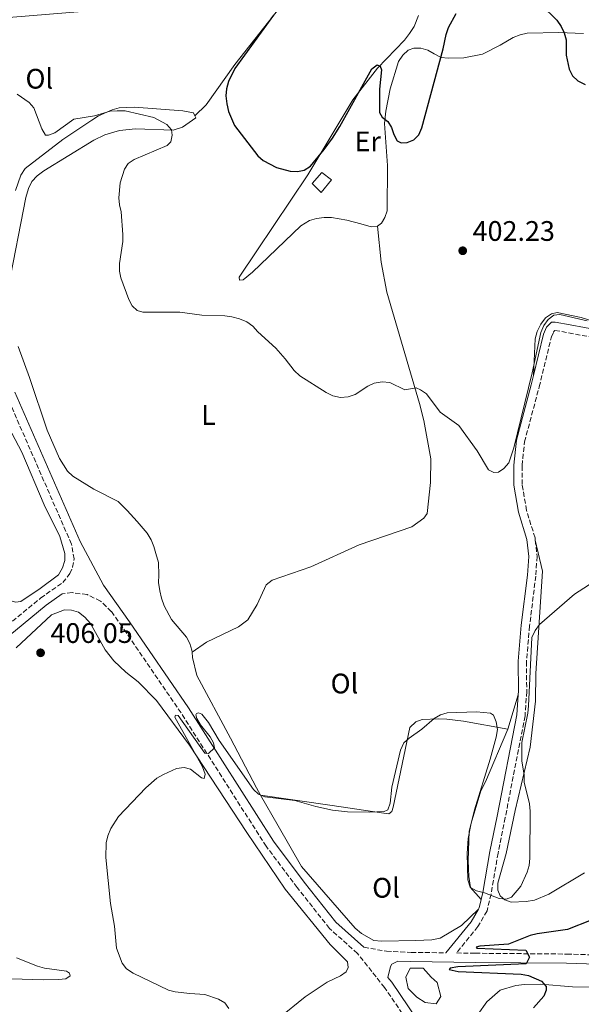
# Model space of a CAD drawing. Units: metres. Extents: x 587185 to 590638, y 4712786 to 4715143.
# Drawn here: x 589521 to 589720, y 4713055 to 4713404 of the extents above; entities that cross this region are included whole.
import ezdxf
from ezdxf.enums import TextEntityAlignment as Align

# ---------------------------------------------------------------- set-up
doc = ezdxf.new("R2010")
doc.units = ezdxf.units.M
doc.header["$MEASUREMENT"] = 0
doc.linetypes.add('DGN Style 3', pattern=[2.435890702152634, 1.739921930109024, -0.6959687720436097])
for name, color, linetype, lineweight in [('Balsa-alberca', 142, 'Continuous', 0), ('Camino', 7, 'DGN Style 3', 0), ('Caseta-cabaña', 1, 'Continuous', 0), ('Cota de punto acotado terreno', 7, 'Continuous', 0), ('Curva de nivel directora', 30, 'Continuous', 30), ('Curva de nivel intermedia', 30, 'Continuous', 0), ('Etiqueta de uso rústico', 92, 'Continuous', 0), ('Línea de cambio de uso (parcela vista)', 92, 'Continuous', 0), ('Margen derecho', 7, 'Continuous', 0), ('Punto acotado terreno (símbolo)', 7, 'Continuous', 0)]:
    doc.layers.add(name, color=color, linetype=linetype, lineweight=lineweight)
doc.styles.add('Style-Arial', font='arial.ttf')

# ---------------------------------------------------------------- blocks, each defined once
blk = doc.blocks.new('5PATER')
at = {"layer": 'Punto acotado terreno (símbolo)', "linetype": 'Continuous', "lineweight": 0}
h = blk.add_hatch(color=51, dxfattribs=at)
edge = h.paths.add_edge_path()
edge.add_ellipse((0, 0), major_axis=(-0.1095731443231308, -0.1110710700762829), ratio=0.9994222409660317, start_angle=0, end_angle=360)

msp = doc.modelspace()

# ---------------------------------------------------------------- linework, layer by layer
at = {"layer": 'Balsa-alberca', "color": 142, "linetype": 'Continuous', "lineweight": 0, "elevation": 400.1999999999971, "flags": 128}
msp.add_lwpolyline([(589667.2100000001, 4713064.550000001), (589669.3499999996, 4713062.619999999), (589670.6399999997, 4713057.680000001), (589668.9199999999, 4713055.109999999), (589665.0599999996, 4713055.529999999), (589662.0599999996, 4713057.470000001), (589659.0499999998, 4713060.470000001), (589658.1900000004, 4713064.550000001), (589659.7000000002, 4713067.77), (589664.4199999999, 4713067.77), (589667.2100000001, 4713064.550000001)], close=True, dxfattribs=at)
at = {"layer": 'Balsa-alberca', "color": 142, "linetype": 'Continuous', "lineweight": 0}
msp.add_polyline3d([(589667.2100000001, 4713064.550000001, 400.3800000000047), (589664.4199999999, 4713067.77, 400.679999999993), (589659.7000000002, 4713067.77, 401.0200000000041), (589658.1900000004, 4713064.550000001, 400.9900000000052), (589659.0499999998, 4713060.470000001, 400.8600000000006), (589662.0599999996, 4713057.470000001, 400.5899999999965), (589665.0599999996, 4713055.529999999, 400.3800000000047), (589668.9199999999, 4713055.109999999, 400.2799999999988), (589670.6399999997, 4713057.680000001, 400.1999999999971), (589669.3499999996, 4713062.619999999, 400.1900000000023), (589667.2100000001, 4713064.550000001, 400.3800000000047)], dxfattribs=at)
at = {"layer": 'Camino', "color": 7, "linetype": 'DGN Style 3', "lineweight": 0}
for points in [[(589704.0899999987, 4713219.410000001, 407.9700000000012), (589703.9899999981, 4713220.28, 408.0099999999949), (589700.9799999995, 4713230.020000001, 408.0099999999949), (589699.3900000004, 4713239.190000001, 407.6799999999931), (589699.4200000016, 4713245.910000001, 407.3500000000059), (589700.2699999987, 4713254.32, 407.1900000000024), (589705.4600000011, 4713273.75, 407.0299999999989), (589709.7899999984, 4713291.510000001, 407.1100000000006), (589710.5399999993, 4713293.260000002, 407.1100000000006), (589711.0500000012, 4713293.770000001, 407.1100000000006), (589715.8700000002, 4713292.939999999, 407.1100000000006), (589725.8500000003, 4713291.07, 407.5200000000042), (589734.9299999997, 4713288, 408.25), (589745.5500000012, 4713283.850000001, 409.1499999999943)], [(589507.6099999995, 4713181.450000001, 409.6499999999942), (589528.8700000006, 4713198.930000001, 408.9900000000054), (589536.7299999995, 4713204.400000001, 408.9900000000054), (589539.1799999992, 4713207.58, 409.0800000000019), (589540.1799999983, 4713209.820000002, 409.0800000000019), (589540.7399999973, 4713212.779999999, 409.0800000000019), (589539.7699999993, 4713218.080000001, 408.9900000000054), (589516.8699999999, 4713270.600000001, 410.4700000000012)], [(589704.0899999987, 4713219.410000001, 407.9700000000012), (589704.7199999989, 4713213.7, 407.6799999999931), (589704.2399999984, 4713206.720000002, 407.4400000000023), (589702.0500000002, 4713189.03, 407.1900000000024), (589700.9699999985, 4713176.420000002, 407.0299999999989), (589701.0399999976, 4713165.810000001, 407.0299999999989), (589700.4400000009, 4713157.160000001, 407.1900000000024), (589693.4400000002, 4713121.080000001, 408.5800000000018), (589690.8699999999, 4713108.51, 407.8500000000058), (589688.4200000024, 4713093.99, 405.229999999996), (589686.9800000006, 4713088.029999999, 404.7400000000054), (589683.7699999987, 4713082.470000001, 403.5899999999965), (589676.16, 4713073.109999999, 402.1499999999942), (589682.8099999975, 4713073.010000001, 401.3899999999994), (589715.230000001, 4713072.74, 400.3999999999942), (589723.8599999989, 4713072.45, 399.9100000000035)], [(589826.6700000004, 4712819.49, 405.7899999999937), (589809.7800000014, 4712856.310000001, 405.6399999999995), (589804.4299999982, 4712866.279999999, 405.5599999999978), (589800.2899999986, 4712872.800000002, 405.229999999996), (589772.7800000003, 4712907.84, 404.6600000000035), (589750.2699999998, 4712935.030000002, 404.4100000000035), (589733.6299999988, 4712954.040000001, 403.7599999999949), (589699.8099999983, 4712991.350000001, 402.9400000000023), (589687.4600000011, 4713005.32, 403.0200000000042), (589679.6999999983, 4713015.230000001, 402.9400000000023), (589671.6099999992, 4713028.890000001, 402.699999999997), (589662.4699999974, 4713043.600000001, 402.8600000000005), (589650.6900000002, 4713060.86, 403.1000000000058), (589641.07, 4713072.960000002, 403.3500000000058), (589631.149999998, 4713081.84, 403.2700000000042), (589619.7399999974, 4713096.320000002, 403.7599999999949), (589608.7399999981, 4713110.939999999, 404.5), (589578.5900000001, 4713158.24, 406.9499999999971), (589557.7699999993, 4713188.740000002, 408.0899999999965), (589553.8900000012, 4713194.170000001, 408.3000000000029), (589550.069999999, 4713197.859999999, 408.4700000000012), (589545.2899999979, 4713200.160000001, 408.6699999999982), (589540.0199999998, 4713200.850000001, 408.8699999999955), (589536.5100000004, 4713200.369999999, 408.9900000000054)], [(589643.379999999, 4713075.130000002, 403.3500000000058), (589651.3599999985, 4713073.730000001, 403.1000000000058), (589660.1299999993, 4713073.330000001, 402.4499999999972), (589672.4200000007, 4713073.160000001, 401.8699999999954)]]:
    msp.add_polyline3d(points, dxfattribs=at)
at = {"layer": 'Caseta-cabaña', "color": 1, "linetype": 'Continuous', "lineweight": 0}
msp.add_polyline3d([(589631.9000000004, 4713347.17, 400.3300000000018), (589628.25, 4713342.66, 400.6300000000047), (589625.04, 4713345.880000001, 400.3699999999953), (589628.4699999997, 4713349.74, 400.1699999999983)], close=True, dxfattribs=at)
msp.add_polyline3d([(589628.4699999997, 4713349.74, 400.1699999999983), (589625.04, 4713345.880000001, 400.3699999999953), (589628.25, 4713342.66, 400.6300000000047), (589631.9000000004, 4713347.17, 400.3300000000018), (589628.4699999997, 4713349.74, 400.1699999999983)], dxfattribs=at)
at = {"layer": 'Curva de nivel directora', "color": 30, "linetype": 'Continuous', "lineweight": 30, "elevation": 400, "flags": 128}
for points in [[(589706.1399999983, 4713409.2), (589711.6900000006, 4713403.730000001), (589713.2499999984, 4713401.550000002), (589714.3599999994, 4713399.310000001), (589715.0499999999, 4713396.760000002), (589715.0499999999, 4713391.360000002), (589716.0999999982, 4713386.37), (589717.2899999997, 4713384.080000001), (589719.1399999983, 4713382.220000002), (589721.6900000006, 4713380.940000001)], [(589611.3299999987, 4713405.520000001), (589597.6899999996, 4713386.670000002), (589595.3499999993, 4713381.980000001), (589594.6599999986, 4713379.440000001), (589594.5, 4713376.939999999), (589594.7900000005, 4713374.160000001), (589595.440000001, 4713371.430000001), (589597.5099999985, 4713366.440000001), (589605.7400000007, 4713355.700000001), (589607.739999999, 4713353.980000002), (589612.359999999, 4713351.500000001), (589617.2999999988, 4713350.29), (589619.8099999989, 4713350.110000002), (589622.2499999999, 4713350.640000001), (589624.4299999991, 4713352.02), (589629.2999999995, 4713357.880000004), (589632.1899999996, 4713361.930000001), (589634.8299999994, 4713366.130000004), (589646.1399999993, 4713386.52), (589648.0399999992, 4713387.920000001), (589649.0899999997, 4713387.440000001), (589649.6399999997, 4713386.170000001), (589648.8399999995, 4713379.28), (589648.8399999995, 4713371.000000001), (589649.8200000006, 4713369.440000001), (589651.8199999989, 4713367.830000001), (589653.16, 4713365.720000002), (589653.9600000002, 4713363.210000001), (589655.1499999993, 4713360.949999999), (589656.5700000009, 4713360.260000001), (589658.7500000002, 4713360.359999999), (589661.0799999993, 4713361.380000001), (589662.8799999986, 4713363.119999999), (589663.889999999, 4713365.550000002), (589671.3999999991, 4713393.59), (589672.4699999997, 4713398.640000001), (589673.3100000002, 4713401.189999999), (589676.0499999983, 4713406.130000001)], [(589723.8200000008, 4713084.79), (589715.4799999992, 4713081.390000001), (589704.6999999988, 4713079.92), (589702.2800000004, 4713079.300000001), (589694.6299999994, 4713076.2), (589684.4300000002, 4713075.550000003), (589683.1600000006, 4713075.190000001), (589683.3799999997, 4713074.79), (589700.7699999994, 4713074.170000001), (589701.9999999988, 4713071.680000001), (589700.7899999997, 4713069.260000001), (589676.6699999997, 4713068.220000001), (589673.869999999, 4713067.720000001), (589673.6099999998, 4713067.210000001), (589676.739999999, 4713066.550000002), (589699.0799999996, 4713065.630000001), (589701.659999999, 4713065.150000002), (589706.2700000001, 4713063.109999999), (589707.9099999985, 4713061.250000002), (589707.8999999998, 4713059.939999999), (589707.0599999992, 4713057.760000001), (589703.4200000003, 4713053.690000001)]]:
    msp.add_lwpolyline(points, dxfattribs=at)
at = {"layer": 'Curva de nivel intermedia', "color": 30, "linetype": 'Continuous', "lineweight": 0, "elevation": 405.0000000000001, "flags": 128}
for points in [[(589722.490000001, 4713297.140000001), (589712.8100000003, 4713299.459999999), (589710.6700000013, 4713299.199999998), (589708.6900000009, 4713297.689999999), (589707.0500000003, 4713295.539999999), (589706.1000000003, 4713293.069999999), (589702.9500000009, 4713278.779999999), (589696.4199999997, 4713252.199999998), (589694.7000000009, 4713246.890000001), (589692.990000001, 4713244.82), (589691.0199999996, 4713243.59), (589689.3800000012, 4713243.380000001), (589687.5100000004, 4713244.4), (589683.5400000006, 4713251.060000001), (589676.9400000002, 4713260.130000002), (589670.3600000021, 4713264.84), (589665.5700000019, 4713271.359999998), (589663.4300000007, 4713272.779999998), (589661.940000002, 4713273.48), (589657.8300000017, 4713272.789999999), (589652.5900000001, 4713275.310000001), (589649.860000001, 4713275.599999999), (589647.0500000013, 4713275.109999999), (589644.7699999993, 4713274.09), (589640.2200000006, 4713271.100000001), (589637.8500000013, 4713270.279999999), (589635.0900000008, 4713269.959999999), (589632.4000000019, 4713270.55), (589629.9600000011, 4713271.789999999), (589620.6300000014, 4713277.74), (589618.66, 4713279.529999998), (589615.5100000007, 4713283.750000001), (589612.130000001, 4713287.539999999), (589605.8500000002, 4713293.3), (589604.0100000006, 4713295.36), (589601.9600000011, 4713296.8), (589599.3500000003, 4713297.929999998), (589596.6200000012, 4713298.61), (589594.1500000014, 4713298.960000001), (589585.9300000003, 4713299.189999999), (589578.1800000009, 4713300.230000001), (589565.0899999995, 4713300.289999999), (589563.0800000001, 4713300.859999998), (589561.2400000005, 4713302.550000001), (589560.1200000006, 4713304.810000001), (589557.2999999998, 4713312.41), (589556.7600000012, 4713314.849999999), (589556.8100000003, 4713317.569999998), (589557.9300000002, 4713325.289999999), (589557.9900000005, 4713327.789999999), (589557.3899999993, 4713335.789999999), (589556.75, 4713338.350000001), (589556.6000000002, 4713340.849999998), (589557.0499999995, 4713346.109999999), (589558.5800000007, 4713350.989999999), (589559.8200000012, 4713352.909999999), (589561.9700000014, 4713354.36), (589573.7199999995, 4713359.390000002), (589575.0000000002, 4713360.59), (589575.5099999999, 4713363.029999998), (589575.2000000014, 4713364.859999998), (589573.5600000008, 4713366.74), (589568.980000001, 4713369.289999999), (589558.7700000006, 4713371.640000001), (589555.99, 4713371.680000001), (589553.490000001, 4713371.539999999), (589547.9700000002, 4713369.82), (589540.6200000009, 4713368.619999998), (589533.9500000011, 4713363.869999998), (589531.5900000008, 4713363.039999999), (589530.5300000013, 4713363.05), (589529.2999999997, 4713365.23), (589526.4400000009, 4713372.680000001), (589524.7500000012, 4713374.57), (589520.4999999999, 4713377.499999999)], [(589672.9200000013, 4713158.25), (589683.2300000022, 4713158.63), (589688.200000001, 4713158.07), (589689.3299999997, 4713157.449999999), (589690.1900000003, 4713155.009999999), (589690.6600000019, 4713152.279999999), (589690.2199999995, 4713149.56), (589688.1300000016, 4713141.81), (589682.5199999991, 4713123.859999999), (589680.7000000019, 4713116.289999999), (589680.3200000019, 4713105.850000001), (589680.4900000019, 4713100.189999999), (589681.0700000008, 4713096.38), (589683.2400000012, 4713095.15), (589686.0400000018, 4713094.489999998), (589691.3100000002, 4713092.439999999), (589693.7100000007, 4713092.180000001), (589695.6399999997, 4713092.849999998), (589698.9600000011, 4713096.76), (589701.1500000015, 4713101.78), (589701.8800000002, 4713104.17), (589702.1799999998, 4713106.749999999), (589702.2400000001, 4713123.329999999), (589701.980000001, 4713125.949999999), (589700.1900000006, 4713133.609999999), (589700.1300000001, 4713136.109999998), (589699.2600000007, 4713141.210000001), (589699.2699999996, 4713145.08), (589699.3600000013, 4713147.730000001), (589701.4800000002, 4713158.16), (589701.7000000015, 4713160.67), (589702.8000000012, 4713185), (589704.0100000004, 4713187.4), (589705.6100000008, 4713189.539999997), (589717.9300000012, 4713200.249999999), (589726.5800000012, 4713205.899999999)], [(589595.4900000001, 4713053.449999998), (589594.0700000008, 4713055.409999999), (589591.9100000015, 4713056.789999999), (589586.9900000021, 4713058.38), (589581.67, 4713058.719999999), (589576.5400000003, 4713059.350000001), (589574.1200000017, 4713059.96), (589561.6300000016, 4713065.960000001), (589559.3000000003, 4713067.550000001), (589557.7600000004, 4713069.529999998), (589555.7799999999, 4713074.800000002), (589555.0600000002, 4713082.630000001), (589553.660000001, 4713090.600000001), (589551.9800000001, 4713106.91), (589552.1000000008, 4713112.210000002), (589552.6900000009, 4713114.640000002), (589553.7500000005, 4713117.209999999), (589556.4500000004, 4713121.51), (589566.0999999997, 4713131.680000001), (589570.0800000007, 4713135.09), (589572.3700000016, 4713136.359999998), (589576.9900000017, 4713138.499999999), (589579.6900000018, 4713138.819999999), (589581.9000000004, 4713138.31), (589585.8299999997, 4713135.210000002), (589586.7700000008, 4713134.91), (589587.1399999995, 4713136.550000001), (589586.2000000007, 4713139.13), (589576.3700000005, 4713156.689999999), (589576.5899999995, 4713157.409999999), (589577.610000001, 4713157.269999999), (589587.0099999999, 4713143.929999999), (589588.370000001, 4713143.800000002), (589590.47, 4713145.779999999), (589590.1500000004, 4713147.619999999), (589588.9299999999, 4713149.689999999), (589585.5000000012, 4713153.980000001), (589584.2000000002, 4713156.27), (589583.8000000002, 4713157.51), (589584.0500000005, 4713158.050000001), (589584.7800000014, 4713158.23), (589586.0199999998, 4713157.800000001), (589588.3300000009, 4713154.779999998), (589592.0700000003, 4713148.470000001), (589604.2600000009, 4713131.060000001), (589606, 4713129.390000002), (589608.3300000012, 4713128.509999998), (589618.9000000014, 4713127.119999998), (589626.4000000005, 4713124.99), (589632.2200000009, 4713123.75), (589637.5400000006, 4713123.130000001), (589645.3600000015, 4713123.05), (589650.5600000005, 4713123.300000001), (589651.6500000014, 4713123.689999999), (589651.8300000001, 4713123.880000002), (589652.6399999993, 4713126.239999999), (589653.2899999997, 4713131.869999997), (589656.3699999999, 4713145.050000001), (589657.5700000002, 4713147.560000001), (589659.3700000016, 4713149.289999999), (589663.9300000013, 4713152.480000001), (589668.3100000002, 4713156.249999999), (589670.4800000004, 4713157.489999999), (589672.9200000013, 4713158.25)]]:
    msp.add_lwpolyline(points, dxfattribs=at)
at = {"layer": 'Línea de cambio de uso (parcela vista)', "color": 92, "linetype": 'Continuous', "lineweight": 0, "extrusion": (-0.006135937474220921, -0.02030861914179923, 0.9997749298016358), "elevation": -98929.257359212, "flags": 128}
msp.add_lwpolyline([(-798655.5197224965, 4681229.330246844), (-798655.5197224965, 4681242.056899978)], dxfattribs=at)
at = {"layer": 'Línea de cambio de uso (parcela vista)', "color": 92, "linetype": 'Continuous', "lineweight": 0}
for points in [[(589490.7000000002, 4713402.390000001, 409.3399999999965), (589517.5599999996, 4713404.74, 406.3099999999977), (589559.4500000002, 4713408.17, 403.8600000000006), (589599.8499999996, 4713411.810000001, 403.1199999999953), (589614.8499999996, 4713413.810000001, 402.6300000000047), (589616.75, 4713413.130000001, 402.2200000000012), (589616.4500000002, 4713412.140000001, 402.2200000000012), (589614.8799999999, 4713409.880000001, 402.1399999999995), (589597.5999999996, 4713388.01, 402.7899999999936), (589587.54, 4713373.720000001, 402.8699999999953), (589583.5, 4713369.810000001, 402.9600000000065)], [(589662.6699999999, 4713405.41, 398.9900000000052), (589661.1500000004, 4713401.51, 399.3999999999942), (589659.5800000001, 4713399.01, 399.4799999999959), (589657.7699999996, 4713396.67, 399.3999999999942), (589648.2400000002, 4713386.810000001, 399.6499999999942), (589639.4800000004, 4713375.51, 399.7299999999959), (589623.4800000004, 4713348.930000001, 401.6100000000006), (589605.4500000002, 4713322.050000001, 404.070000000007), (589599.1799999997, 4713312.619999999, 404.6399999999995), (589599.29, 4713311.640000001, 405.2899999999936), (589600.5899999999, 4713311.76, 405.4600000000065), (589603.9500000002, 4713314.390000001, 405.3699999999953), (589620.9900000002, 4713330.850000001, 405.2899999999936), (589624.1200000001, 4713332.74, 405.2899999999936), (589626.5599999996, 4713333.470000001, 405.3699999999953), (589629.25, 4713333.880000001, 406.1100000000006), (589631.9500000002, 4713333.789999999, 406.1900000000023), (589637.3799999999, 4713332.890000001, 406.1100000000006), (589642.3300000001, 4713331.560000001, 405.9499999999971), (589645.9600000001, 4713330.52, 404.9600000000065), (589648.2400000002, 4713330.75, 404.6399999999995)], [(589648.2400000002, 4713330.75, 404.6399999999995), (589649.5999999996, 4713331.77, 404.1499999999942), (589650.7699999996, 4713333.77, 403.820000000007), (589651.5999999996, 4713336.17, 403.4900000000052), (589651.7100000001, 4713352.210000001, 402.5099999999948), (589650.7000000002, 4713367.16, 401.5299999999988), (589651.1399999997, 4713371.51, 401.3699999999953), (589652.7100000001, 4713379.41, 401.3699999999953), (589655.6200000001, 4713389.08, 400.7100000000065), (589657.1100000005, 4713391.33, 400.6300000000047), (589659.0199999996, 4713393.189999999, 400.6300000000047), (589661.04, 4713393.9, 400.6300000000047), (589663.5800000001, 4713393.890000001, 400.6300000000047), (589665.9800000004, 4713393.140000001, 400.7100000000065), (589668.3099999996, 4713391.82, 400.7100000000065), (589670.7199999997, 4713390.58, 401.1199999999953), (589673.2599999999, 4713390.25, 401.3699999999953), (589678.7400000002, 4713390.41, 402.5099999999948), (589685.3300000001, 4713391.75, 403.3300000000018), (589691.6200000001, 4713394.880000001, 403.3300000000018), (589696.29, 4713397.630000001, 403.3300000000018), (589698.7199999997, 4713398.600000001, 403), (589701.2400000002, 4713399.17, 403), (589712.4400000004, 4713399.42, 401.3699999999953), (589721.2100000001, 4713399.02, 400.8699999999953)], [(589583.5, 4713369.810000001, 402.9600000000065), (589583.0099999999, 4713370.970000001, 403.0599999999977), (589579.2199999997, 4713371.680000001, 403.0599999999977), (589562.0800000001, 4713372.980000001, 403.8800000000047), (589556.6900000004, 4713372.66, 404.4600000000065), (589554.25, 4713371.930000001, 404.4600000000065), (589549.3200000003, 4713369.82, 404.6999999999971), (589547, 4713368.279999999, 405.2700000000041), (589536.7199999997, 4713361.430000001, 406.2599999999948), (589523.4400000004, 4713351.140000001, 408.1399999999995), (589521.79, 4713348.800000001, 408.3800000000047), (589519.9800000004, 4713343.430000001, 409.1999999999971)], [(589517.3899999997, 4713308.810000001, 410.179999999993), (589523.5700000003, 4713340.91, 409.1999999999971), (589524.54, 4713344.130000001, 408.9499999999971), (589525.7000000002, 4713346.619999999, 408.8699999999953), (589527.5999999996, 4713348.640000001, 408.7899999999936), (589530.0099999999, 4713350.350000001, 408.7100000000065), (589547.6900000004, 4713361.26, 407.8899999999995), (589551.5700000003, 4713363.09, 407.6499999999942), (589556.8399999999, 4713364.640000001, 407.6499999999942), (589562.4699999997, 4713365.300000001, 407.3999999999942), (589575.8200000003, 4713364.789999999, 405.0299999999988), (589579.1500000004, 4713365.869999999, 404.7799999999988), (589583.7999999998, 4713369.109999999, 402.8999999999942), (589583.5, 4713369.810000001, 402.9600000000065)], [(589423.0199999996, 4713360.59, 412.4700000000012), (589434.4100000003, 4713351.76, 412.8800000000047), (589439.5599999996, 4713349.130000001, 413.3699999999953), (589454.7400000002, 4713339.59, 414.2700000000041), (589466.5099999999, 4713331.5, 414.7599999999948), (589469.8799999999, 4713328.33, 414.7599999999948), (589486.3200000003, 4713306.380000001, 414.429999999993), (589501.8099999996, 4713286.130000001, 413.1999999999971), (589513.8499999996, 4713266.350000001, 411.320000000007), (589522.1600000003, 4713250.630000001, 410.5), (589530.1600000003, 4713231.960000001, 409.5200000000041), (589535.6399999997, 4713220.75, 409.3600000000006), (589537.4600000001, 4713214.74, 409.1100000000006), (589537.4500000002, 4713212.210000001, 409.0299999999988), (589536.6200000001, 4713209.65, 409.0299999999988), (589535.2199999997, 4713207.15, 408.9499999999971), (589528.7400000002, 4713202.289999999, 409.0299999999988), (589521.8300000001, 4713197.67, 409.6000000000058), (589519.9600000001, 4713197.449999999, 409.7700000000041), (589512.5899999999, 4713199.600000001, 410.25)], [(589648.2400000002, 4713330.75, 404.6399999999995), (589649.5199999996, 4713318.02, 405.1300000000047), (589651.5499999998, 4713307.359999999, 405.2899999999936), (589663.0999999996, 4713267.92, 406.3600000000006), (589664.5800000001, 4713261.91, 406.5200000000041), (589667.1100000005, 4713248.230000001, 407.1699999999983), (589666.9500000002, 4713239.880000001, 407.3399999999965), (589665.7999999998, 4713228.880000001, 407.4199999999983), (589664.6100000005, 4713227.289999999, 407.5800000000018), (589660.3700000001, 4713224.140000001, 407.9100000000035), (589641.6500000004, 4713217.779999999, 408.7299999999959), (589624.6100000005, 4713209.99, 408.8899999999995), (589610.8399999999, 4713205.25, 410.1999999999971), (589608.75, 4713203.640000001, 410.1999999999971), (589605.5199999996, 4713196.59, 410.6100000000006), (589602.2400000002, 4713191.25, 410.4499999999971), (589598.9600000001, 4713188.779999999, 410.2799999999988), (589587.6600000003, 4713183.289999999, 409.8699999999953), (589582.4900000002, 4713179.779999999, 409.4499999999971)], [(589741.7100000001, 4713291.59, 406.679999999993), (589720.3200000003, 4713298.33, 406.6000000000058), (589711.8300000001, 4713300.119999999, 406.6000000000058), (589709.7999999998, 4713299.65, 406.6000000000058), (589707.7100000001, 4713298.279999999, 406.4400000000023), (589706.0599999996, 4713296.02, 406.4400000000023), (589704.75, 4713293.369999999, 406.3600000000006), (589704, 4713290.810000001, 406.3600000000006), (589703.4100000003, 4713277.77, 407.0399999999936)], [(589582.4900000002, 4713179.779999999, 409.4499999999971), (589582.4500000002, 4713180.42, 409.5299999999988), (589581.7300000004, 4713182.859999999, 409.5299999999988), (589580.5199999996, 4713185.109999999, 409.8500000000058), (589575.2599999999, 4713191.34, 409.8500000000058), (589572.6600000003, 4713196.180000001, 410.0200000000041), (589571.6799999997, 4713198.850000001, 410.179999999993), (589571.0300000003, 4713201.529999999, 410.5899999999965), (589570.6200000001, 4713204.390000001, 410.5899999999965), (589570.7100000001, 4713207.01, 410.9199999999983), (589570.5800000001, 4713211.5, 410.9199999999983), (589569.6600000003, 4713214.75, 411.4100000000035), (589568.9400000004, 4713217.189999999, 411.4100000000035), (589567.9699999997, 4713219.529999999, 411.4900000000052), (589566.5899999999, 4713221.949999999, 411.820000000007), (589563.1100000005, 4713226.02, 411.9799999999959), (589559.4800000004, 4713229.92, 411.4900000000052), (589556.2699999996, 4713233.180000001, 411.4900000000052), (589547.7199999997, 4713237.52, 411.0800000000018), (589540.2999999998, 4713242.130000001, 410.2599999999948), (589538.3600000005, 4713243.949999999, 410.2599999999948), (589535.5300000003, 4713248.449999999, 410.2599999999948), (589531.2199999997, 4713258.480000001, 410.5899999999965), (589524.9500000002, 4713277.119999999, 410.2599999999948), (589520.9500000002, 4713288.050000001, 410.2599999999948)], [(589704.0899999999, 4713219.41, 407.9700000000012), (589706.6200000001, 4713208.51, 406.9799999999959), (589704.25, 4713172.189999999, 405.8399999999965), (589704.1299999999, 4713162.359999999, 405.9199999999983), (589702.2300000004, 4713146.100000001, 406.0800000000018), (589696.9100000003, 4713123.600000001, 407.3899999999995), (589693.7599999999, 4713108.369999999, 407.3099999999977), (589690.79, 4713097.890000001, 406.5800000000018), (589690.7800000003, 4713095.350000001, 406.0800000000018), (589691.6600000003, 4713093.33, 406.0800000000018), (589693.2599999999, 4713091.9, 405.429999999993), (589695.5700000003, 4713091.15, 405.3500000000058), (589700.8099999996, 4713091.310000001, 405.3500000000058), (589703.7400000002, 4713091.880000001, 405.3500000000058), (589708.8300000001, 4713094, 405.3500000000058), (589721.4600000001, 4713101.57, 405.1000000000058)], [(589520.1600000003, 4713181.33, 408.5200000000041), (589532.6699999999, 4713192.99, 408.1100000000006), (589537.2800000003, 4713194.77, 408.1100000000006), (589539.7400000002, 4713194.67, 408.0299999999988), (589542.2199999997, 4713193.930000001, 408.0299999999988), (589544.4800000004, 4713192.189999999, 407.9499999999971), (589546.5099999999, 4713189.960000001, 407.7799999999988), (589551.7000000002, 4713180.539999999, 407.3699999999953), (589554.7599999999, 4713176.619999999, 407.3699999999953), (589559.0499999998, 4713172.65, 407.3699999999953), (589563.4000000004, 4713169.26, 407.3699999999953)], [(589606.7800000003, 4713129.109999999, 406.1199999999953), (589605.3300000001, 4713131.66, 406.4199999999983), (589596.1399999997, 4713149.230000001, 407.1600000000035), (589584.1900000004, 4713171.470000001, 408.8699999999953), (589582.6100000005, 4713177.810000001, 409.1999999999971), (589582.4900000002, 4713179.779999999, 409.4499999999971)], [(589563.4000000004, 4713169.26, 407.3699999999953), (589569.9000000004, 4713162.57, 406.3099999999977), (589581.5800000001, 4713146.789999999, 405.7400000000052), (589601.9600000001, 4713115.800000001, 404.7599999999948), (589615.4800000004, 4713095.730000001, 403.6900000000023), (589631.4400000004, 4713076.15, 403.6900000000023), (589637.5199999996, 4713069.939999999, 403.3600000000006), (589637.8200000003, 4713067.91, 403.4499999999971), (589637.04, 4713066.49, 403.5299999999988), (589635.1200000001, 4713065.050000001, 403.6100000000006), (589630.3600000005, 4713062.779999999, 403.7700000000041), (589622.5700000003, 4713057.560000001, 404.2599999999948), (589613.2199999997, 4713050, 404.3500000000058)], [(589606.7800000003, 4713129.109999999, 406.1199999999953), (589632.0999999996, 4713125.350000001, 406.9400000000023), (589649.6100000005, 4713122.75, 406.3699999999953), (589652.1600000003, 4713122.42, 405.8000000000029), (589653.2800000003, 4713123.27, 405.3899999999995), (589653.7199999997, 4713124.84, 405.3899999999995), (589659.6900000004, 4713153.09, 406.9400000000023), (589661.7599999999, 4713155.029999999, 406.9400000000023), (589664.0199999996, 4713155.91, 406.9400000000023), (589669.8300000001, 4713156.17, 406.3699999999953), (589672.7800000003, 4713156.01, 406.3699999999953), (589678.6900000004, 4713155.279999999, 406.2899999999936), (589694.3300000001, 4713152.460000001, 406.7799999999988)], [(589694.3300000001, 4713152.460000001, 406.7799999999988), (589686.4400000004, 4713133.74, 405.7100000000065), (589684.8200000003, 4713130.58, 405.6300000000047), (589681.3099999996, 4713119.180000001, 405.3899999999995), (589680.3200000003, 4713113.67, 405.3899999999995), (589679.9900000002, 4713108.34, 405.1399999999995), (589680.1699999999, 4713099.100000001, 404.7299999999959), (589680.9900000002, 4713096.42, 404.7299999999959), (589684.9299999997, 4713092.060000001, 405)], [(589683.9299999997, 4713088.619999999, 404.6199999999953), (589677.9600000001, 4713082.800000001, 403.8800000000047), (589670.4000000004, 4713078.41, 403.8000000000029), (589667.3899999997, 4713077.75, 403.3099999999977), (589661.75, 4713077.5, 403.1499999999942), (589649.5599999996, 4713077.300000001, 403.6399999999995), (589646.8499999996, 4713077.550000001, 403.7200000000012), (589642.5199999996, 4713080.039999999, 403.8000000000029), (589640.2599999999, 4713081.939999999, 404.1300000000047), (589621.2800000003, 4713103.810000001, 404.5399999999936), (589613, 4713118.220000001, 404.8600000000006), (589606.7800000003, 4713129.109999999, 406.1199999999953)], [(589518.6900000004, 4713063.930000001, 409.1699999999983), (589529.75, 4713063.59, 408.5200000000041), (589535.2300000004, 4713063.76, 408.5200000000041), (589537.7599999999, 4713063.99, 408.3500000000058), (589539.3700000001, 4713065.02, 408.3500000000058), (589539.0899999999, 4713066, 408.3500000000058), (589538.0099999999, 4713066.619999999, 408.3500000000058), (589530.2000000002, 4713067.699999999, 408.5200000000041), (589527.7300000004, 4713068.449999999, 408.679999999993), (589520.3600000005, 4713071.42, 408.679999999993)], [(589733.4000000004, 4712966.08, 402.7899999999936), (589718.5800000001, 4712980.460000001, 402.4600000000065), (589706.1200000001, 4712994.91, 402.0500000000029), (589694.1100000005, 4713008.230000001, 402.2200000000012), (589683.0499999998, 4713025.5, 401.9700000000012), (589681.0300000003, 4713029.939999999, 401.8899999999995), (589679.6500000004, 4713035.380000001, 401.9700000000012), (589679.5599999996, 4713038.25, 401.9700000000012), (589679.8899999997, 4713041.199999999, 401.8899999999995), (589681.29, 4713046.4, 401.8899999999995), (589683.7599999999, 4713051.300000001, 401.6399999999995), (589686.9100000003, 4713055.810000001, 401.3999999999942), (589691.6100000005, 4713059.960000001, 400.9100000000035), (589697.2100000001, 4713061.600000001, 400.9100000000035), (589700.3099999996, 4713061.930000001, 400.8300000000018), (589706.04, 4713062.02, 400.6600000000035), (589717.2800000003, 4713061.119999999, 400.4199999999983), (589745.9299999997, 4713060.730000001, 399.1100000000006)]]:
    msp.add_polyline3d(points, dxfattribs=at)
at = {"layer": 'Margen derecho', "color": 7, "linetype": 'Continuous', "lineweight": 0, "extrusion": (-0.4107372623849809, 0.01870457905098515, 0.9115618684494305), "elevation": -153679.988250316, "flags": 128}
msp.add_lwpolyline([(-4735035.033797755, 341697.7186203598), (-4735035.566452054, 341698.0104754603), (-4735038.515728243, 341698.642828178)], dxfattribs=at)
at = {"layer": 'Margen derecho', "color": 7, "linetype": 'Continuous', "lineweight": 0, "extrusion": (0.2778940807913055, -0.3649528559498759, 0.8885855573861104), "elevation": -1555825.939040875, "flags": 128}
msp.add_lwpolyline([(3324398.230146337, 3014722.937639217), (3324411.978797657, 3014726.687277451), (3324416.753467907, 3014728.932700346)], dxfattribs=at)
at = {"layer": 'Margen derecho', "color": 7, "linetype": 'Continuous', "lineweight": 0}
for points in [[(589703.4099999992, 4713277.77, 407.0399999999936), (589706.9899999977, 4713292.45, 407.1100000000006), (589708.0699999996, 4713294.930000001, 407.1100000000006), (589709.8199999996, 4713296.699999999, 407.1100000000006), (589711.1200000006, 4713296.740000002, 407.1100000000006), (589716.3900000011, 4713295.830000003, 407.1100000000006), (589726.5900000002, 4713293.920000001, 407.5200000000042)], [(589698.0100000012, 4713164.640000002, 407.050000000003), (589698.1000000006, 4713165.9, 407.0299999999989), (589698.0300000013, 4713176.540000002, 407.0299999999989), (589699.1299999988, 4713189.340000001, 407.1900000000024), (589701.3099999981, 4713207.000000001, 407.4400000000023), (589701.7699999985, 4713213.640000002, 407.6799999999931), (589701.1099999992, 4713219.680000002, 408.0099999999949), (589698.1200000007, 4713229.330000001, 408.0099999999949), (589696.4499999988, 4713238.939999999, 407.6799999999931), (589696.4899999968, 4713246.060000001, 407.3500000000059), (589697.3699999996, 4713254.850000001, 407.1900000000024), (589702.6099999989, 4713274.480000001, 407.0299999999989), (589703.4099999992, 4713277.77, 407.0399999999936)], [(589519.78, 4713271.900000002, 410.4700000000012), (589542.829999997, 4713219.010000001, 408.9900000000054), (589551.1499999987, 4713203.460000001, 408.5899999999966), (589560.3599999998, 4713190.550000003, 408.0899999999965), (589581.2299999996, 4713159.980000001, 406.9499999999971), (589611.3399999999, 4713112.740000002, 404.5), (589622.2399999986, 4713098.250000001, 403.7599999999949), (589633.4600000014, 4713084.010000001, 403.2700000000042), (589643.379999999, 4713075.130000002, 403.3500000000058)], [(589509.7100000005, 4713179.050000003, 409.6499999999942), (589530.7899999984, 4713196.390000001, 408.9900000000054), (589536.5100000004, 4713200.369999999, 408.9900000000054)], [(589684.9299999987, 4713092.060000001, 405.0000000000001), (589685.5399999989, 4713094.58, 405.229999999996), (589687.9799999997, 4713109.050000001, 407.8500000000058), (589690.5599999991, 4713121.65, 408.5800000000018), (589697.5199999994, 4713157.540000001, 407.1900000000024), (589698.0100000012, 4713164.640000002, 407.050000000003)], [(589735.989999997, 4712956.140000002, 403.7599999999949), (589702.1599999998, 4712993.460000001, 402.9400000000023), (589689.8900000008, 4713007.340000002, 403.0200000000042), (589682.3200000002, 4713017.02, 402.9400000000023), (589674.3099999971, 4713030.529999999, 402.699999999997), (589665.1200000005, 4713045.320000002, 402.8600000000005), (589653.2399999984, 4713062.74, 403.1000000000058), (589651.8900000005, 4713064.420000001, 403.1399999999994), (589652.78, 4713068.310000001, 402.7799999999989), (589653.2399999984, 4713069.140000002, 402.7799999999989), (589655.420000002, 4713070.270000001, 402.7799999999989), (589660.030000001, 4713070.060000001, 402.4499999999972), (589682.7699999994, 4713069.740000002, 401.3899999999994), (589715.1599999995, 4713069.460000002, 400.3999999999942), (589789.2499999991, 4713066.970000002, 397.5399999999938)]]:
    msp.add_polyline3d(points, dxfattribs=at)

# ---------------------------------------------------------------- block references
at = {"layer": 'Punto acotado terreno (símbolo)', "color": 7, "linetype": 'Continuous', "lineweight": 0, "xscale": 10, "yscale": 10, "zscale": 10}
for p in [(589678.3700000006, 4713322.040000001, 402.2299999999964), (589528.8399999993, 4713179.52, 406.0399999999941)]:
    msp.add_blockref('5PATER', p, dxfattribs=at)

# ---------------------------------------------------------------- texts
at = {"layer": 'Cota de punto acotado terreno', "color": 7, "linetype": 'Continuous', "lineweight": 0, "style": 'Style-Arial'}
for s, p in [('402.23', (589681.8700000015, 4713325.540000001, 402.2299999999959)), ('406.05', (589532.3399999999, 4713183.02, 406.0399999999936))]:
    msp.add_text(s, height=7.000000000000002, dxfattribs=at).set_placement(p)
at = {"layer": 'Etiqueta de uso rústico', "color": 92, "linetype": 'Continuous', "lineweight": 0, "style": 'Style-Arial'}
for s, p in [('Ol', (589528.3946334366, 4713383.010010001, 404.8000000000029)), ('Er', (589644.7154566093, 4713360.800010002, 401.0299999999988)), ('L', (589588.3414203791, 4713263.810010002, 407.8300000000018)), ('Ol', (589636.4746334387, 4713168.63001, 408.3899999999995)), ('Ol', (589651.2046334406, 4713096.220010001, 404.6100000000006))]:
    msp.add_text(s, height=7.000000000000002, dxfattribs=at).set_placement(p, align=Align.MIDDLE_CENTER)

doc.saveas('drawing.dxf')
